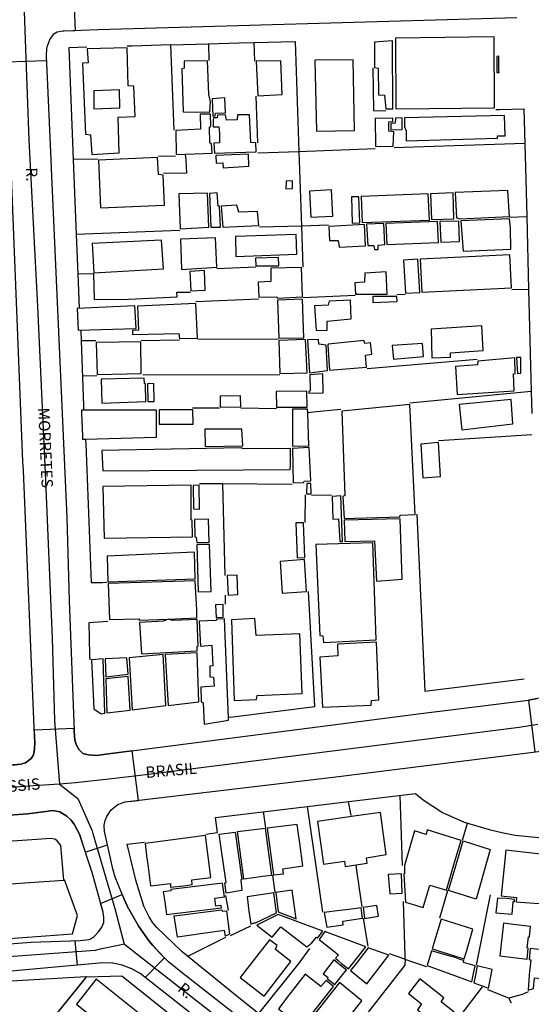
# Model space of a CAD drawing. Extents: x 180702 to 183122, y 1677048 to 1679825.
# Drawn here: x 182863 to 182976, y 1678914 to 1679132 of the extents above; entities that cross this region are included whole.
import ezdxf
from ezdxf.enums import TextEntityAlignment as Align

# ---------------------------------------------------------------- set-up
doc = ezdxf.new("R2010")
doc.units = 0
doc.header["$LTSCALE"] = 5
doc.header["$MEASUREMENT"] = 0
for name, color, linetype in [('V-AREA_VERDE', 3, 'CONTINUOUS'), ('V-CRUZAMENTO', 1, 'CONTINUOUS'), ('V-EDIFICACAO', 7, 'CONTINUOUS'), ('V-EIXO_DE_LOGRADOURO', 3, 'CONTINUOUS'), ('V-LOTE', 1, 'CONTINUOUS'), ('V-NOME_DOS_LOGRADOUROS', 7, 'CONTINUOUS'), ('V-QUADRA', 2, 'CONTINUOUS')]:
    doc.layers.add(name, color=color, linetype=linetype)
doc.styles.get("Standard").update_dxf_attribs({"font": 'ARIAL.TTF'})

msp = doc.modelspace()

# ---------------------------------------------------------------- linework, layer by layer
at = {"layer": 'V-AREA_VERDE'}
msp.add_lwpolyline([(182845.45, 1678879.73), (182853.54, 1678889.82), (182856.01, 1678892.85), (182858.19, 1678895.52), (182863.71, 1678902.44), (182869.28, 1678909.42), (182877.12, 1678919.13), (182878.05, 1678920.36), (182877.91, 1678920.36), (182846.2, 1678918.51), (182841.06, 1678917.87), (182838.26, 1678917.21), (182832.79, 1678915.37), (182828.6, 1678913.25), (182827.28, 1678912.44), (182823.9, 1678909.92), (182820.19, 1678906.41), (182818.35, 1678904.06), (182818.22, 1678903.71), (182818.22, 1678902.47), (182818.4, 1678901.88), (182845.45, 1678879.73)], close=True, dxfattribs=at)
at = {"layer": 'V-CRUZAMENTO'}
msp.add_line((182872.16, 1678956.74), (182872.16, 1678956.74), dxfattribs=at)
at = {"layer": 'V-CRUZAMENTO', "linetype": 'Continuous'}
for points in [[(182875.233, 1679137.91), (182875.57, 1679129.124), (182873.12, 1679129.03), (182872.83, 1679129.02), (182871.62, 1679128.8), (182870.69, 1679128.25), (182869.97, 1679127.28), (182869.3, 1679125.5), (182869.28, 1679125.21), (182869.16, 1679123.55), (182869.209, 1679122.495), (182860.513, 1679122.146), (182860.39, 1679124.96), (182860.27, 1679126.77), (182859.41, 1679127.69), (182858.85, 1679128), (182857.76, 1679128.24), (182856.44, 1679128.27), (182855.8, 1679128.28), (182851.65, 1679128.162)], [(182860.023, 1678955.968), (182865.04, 1678956.35), (182869.08, 1678956.84), (182870.62, 1678957.03), (182872.16, 1678956.74), (182873.77, 1678955.84), (182874.65, 1678955.02), (182875.33, 1678954.04), (182876.52, 1678951.84), (182876.6, 1678951.59), (182877.811, 1678947.898), (182882.694, 1678949.5), (182882.09, 1678952.17), (182882.08, 1678952.33), (182882, 1678953.86), (182882.19, 1678954.84), (182882.58, 1678955.77), (182883.53, 1678957.2), (182884.97, 1678958.35), (182884.98, 1678958.35), (182886.58, 1678958.94), (182889.541, 1678959.291), (182888.121, 1678970.226), (182882.38, 1678969.48), (182880.35, 1678969.22), (182878.46, 1678969.33), (182877.3, 1678969.65), (182876.48, 1678970.43), (182875.9, 1678971.46), (182875.89, 1678971.5), (182875.53, 1678972.59), (182875.37, 1678974.54), (182875.347, 1678975.146), (182866.537, 1678974.777), (182866.66, 1678971.85), (182866.6, 1678970.8), (182866.56, 1678970.04), (182866.28, 1678969.2), (182865.86, 1678968.54), (182864.64, 1678967.61), (182864.04, 1678967.4), (182863.66, 1678967.26), (182859.187, 1678966.95)], [(182887.89, 1678922.2), (182885.98, 1678922.9), (182883.88, 1678923.35), (182883.67, 1678923.36), (182883.67, 1678923.36), (182881.65, 1678923.46), (182876.084, 1678922.961), (182875.602, 1678928.337), (182876.67, 1678928.37), (182878.67, 1678928.59), (182879.08, 1678928.85), (182879.77, 1678929.29), (182880.72, 1678930.26), (182881.46, 1678931.34), (182881.88, 1678932.37), (182881.93, 1678933.47), (182881.77, 1678934.46), (182881.74, 1678934.62), (182881.194, 1678936.574), (182885.984, 1678938.516), (182886.4, 1678937.49), (182887.38, 1678935.36), (182887.46, 1678935.22), (182889.61, 1678931.48), (182891.89, 1678928.23), (182892.73, 1678927.28), (182895.3, 1678924.563), (182891.045, 1678920.225), (182889.92, 1678921.11), (182887.92, 1678922.19)]]:
    msp.add_lwpolyline(points, dxfattribs=at)
msp.add_lwpolyline([(182975.58, 1678981.42), (182977.032, 1678970.006), (182977.77, 1678970.1), (182994.09, 1678972.22), (182994.09, 1678972.22), (183000.475, 1678973.106), (182998.76, 1678984.53), (182995.29, 1678984.32), (182993.68, 1678984.49), (182993.42, 1678984.52), (182992.07, 1678985.21), (182991.53, 1678986.08), (182991.46, 1678988.28), (182991.402, 1678990.032), (182982.651, 1678989.768), (182982.69, 1678987.12), (182982.68, 1678985.15), (182982.24, 1678984.18), (182980.94, 1678982.87), (182979.29, 1678982.02), (182977.55, 1678981.74)], close=True, dxfattribs=at)
at = {"layer": 'V-EDIFICACAO'}
for points in [[(182946.25, 1679127.51), (182946.31, 1679111.91), (182968.08, 1679112.09), (182968.01, 1679127.8), (182946.25, 1679127.51)], [(182878.26, 1679125.15), (182878.42, 1679122.02), (182877.23, 1679121.93), (182877.88, 1679106.26), (182878.94, 1679106.18), (182879.24, 1679101.83), (182885.26, 1679102.17), (182885.06, 1679110.03), (182888.79, 1679110.22), (182888.53, 1679116.87), (182887.27, 1679116.95), (182887.03, 1679125.35), (182878.26, 1679125.15)], [(182941.6, 1679126.57), (182941.62, 1679121.03), (182942.43, 1679120.88), (182942.48, 1679114.94), (182943.85, 1679114.92), (182944.12, 1679111.88), (182945.71, 1679111.87), (182945.63, 1679126.85), (182941.6, 1679126.57)], [(182968.61, 1679119.9), (182968.61, 1679119.88), (182969.11, 1679119.91), (182969.1, 1679120.44), (182969.05, 1679123.04), (182969.04, 1679123.48), (182968.69, 1679123.43), (182968.62, 1679123.42)], [(182899.62, 1679122.42), (182899.6, 1679120.87), (182899.1, 1679120.69), (182899.44, 1679111.24), (182905.28, 1679111.18), (182905.42, 1679113.44), (182905.09, 1679115.02), (182904.77, 1679122.48), (182899.62, 1679122.42)], [(182915.52, 1679122.38), (182915.85, 1679114.75), (182921.22, 1679115.04), (182920.96, 1679122.5), (182915.52, 1679122.38)], [(182928.47, 1679122.59), (182928.84, 1679106.93), (182937.22, 1679107.11), (182936.9, 1679122.7), (182928.47, 1679122.59)], [(182879.69, 1679115.87), (182879.71, 1679111.89), (182885.47, 1679112.09), (182885.36, 1679116.08), (182879.69, 1679115.87)], [(182905.8, 1679114.11), (182905.95, 1679110.27), (182906.48, 1679110.34), (182906.56, 1679110.92), (182908.77, 1679111.02), (182908.64, 1679114.28), (182905.8, 1679114.11)], [(182899.88, 1679101.87), (182905.8, 1679102.1), (182905.69, 1679104.26), (182905.3, 1679104.34), (182905.21, 1679107.8), (182905.53, 1679107.96), (182905.45, 1679110.71), (182903.19, 1679110.68), (182903.27, 1679107.43), (182897.76, 1679107.09), (182897.9, 1679101.8)], [(182908.98, 1679109.36), (182908.76, 1679110.55), (182907, 1679110.48), (182906.94, 1679109.87), (182906.09, 1679109.86), (182906, 1679109.62), (182906.02, 1679107.94), (182907.3, 1679107.92), (182907.41, 1679106.52), (182907.43, 1679104.41), (182906.21, 1679104.31), (182906.29, 1679102.07), (182915.53, 1679102.37), (182915.44, 1679104.36), (182914.35, 1679104.46), (182914.06, 1679110.59), (182911.37, 1679110.55), (182911.34, 1679109.48), (182908.98, 1679109.36)], [(182948.27, 1679109.9), (182948.28, 1679107.9), (182948.62, 1679107.03), (182948.63, 1679104.85), (182968.77, 1679105.39), (182968.8, 1679105.89), (182970.43, 1679105.94), (182970.3, 1679110.44), (182948.27, 1679109.9)], [(182941.79, 1679109.74), (182941.83, 1679103.55), (182945.78, 1679103.61), (182945.89, 1679106.81), (182944.77, 1679106.94), (182944.78, 1679109.01), (182945.69, 1679109.09), (182945.71, 1679109.84), (182941.79, 1679109.74)], [(182946.24, 1679109.81), (182946.21, 1679108.69), (182945.21, 1679108.61), (182945.203, 1679107.25), (182945.25, 1679107.25), (182945.29, 1679107.25), (182947.75, 1679107.33), (182947.7, 1679109.88), (182946.24, 1679109.81)], [(182906.65, 1679101.58), (182906.71, 1679099.86), (182908.14, 1679099.93), (182908.24, 1679098.84), (182913.93, 1679099.26), (182913.82, 1679101.85), (182906.65, 1679101.58)], [(182880.69, 1679100.58), (182881.2, 1679090.05), (182895.28, 1679090.64), (182894.98, 1679097.21), (182893.97, 1679097.36), (182893.76, 1679101.11), (182880.69, 1679100.58)], [(182922.15, 1679095.95), (182922.07, 1679094.26), (182923.55, 1679094.3), (182923.56, 1679095.97), (182922.15, 1679095.95)], [(182898.43, 1679093.14), (182898.72, 1679085.43), (182905.05, 1679085.76), (182904.8, 1679093.29), (182898.43, 1679093.14)], [(182905.21, 1679093.23), (182905.54, 1679085.74), (182907.67, 1679085.74), (182907.42, 1679090.41), (182907.1, 1679090.43), (182906.91, 1679093.36), (182905.21, 1679093.23)], [(182927.3, 1679093.69), (182927.55, 1679088), (182932.42, 1679088.23), (182932.17, 1679094), (182927.3, 1679093.69)], [(182938.71, 1679092.52), (182938.88, 1679086.81), (182953.74, 1679087.34), (182953.44, 1679093.16), (182938.71, 1679092.52)], [(182953.98, 1679093.14), (182954.24, 1679087.44), (182959.17, 1679087.6), (182958.98, 1679093.33), (182953.98, 1679093.14)], [(182959.44, 1679093.4), (182959.74, 1679087.81), (182960.48, 1679087.6), (182971.44, 1679088.09), (182971.07, 1679093.85), (182959.44, 1679093.4)], [(182907.83, 1679090.37), (182908.14, 1679085.8), (182916.1, 1679086.13), (182915.83, 1679089.26), (182911.66, 1679089.05), (182911.28, 1679090.62), (182907.83, 1679090.37)], [(182936.59, 1679092.49), (182936.67, 1679086.69), (182938.42, 1679086.76), (182938.21, 1679092.44), (182936.59, 1679092.49)], [(182931.57, 1679085.91), (182931.68, 1679082.83), (182933.64, 1679082.82), (182933.84, 1679081.38), (182939.68, 1679081.63), (182939.43, 1679086.37), (182931.57, 1679085.91)], [(182939.89, 1679086.44), (182940.15, 1679081.72), (182941.49, 1679081.73), (182941.6, 1679080.84), (182942.42, 1679080.87), (182942.42, 1679081.77), (182943.92, 1679081.98), (182943.67, 1679086.55), (182939.89, 1679086.44)], [(182944.11, 1679086.56), (182944.38, 1679081.97), (182955.77, 1679082.41), (182955.52, 1679087.04), (182944.11, 1679086.56)], [(182956.04, 1679087.03), (182956.29, 1679082.44), (182960.36, 1679082.63), (182960.26, 1679087.07), (182956.04, 1679087.03)], [(182960.66, 1679087.18), (182961.23, 1679080.5), (182971.71, 1679080.89), (182971.61, 1679085.66), (182971.42, 1679087.59), (182960.66, 1679087.18)], [(182910.94, 1679083.69), (182911.05, 1679079.3), (182924.49, 1679079.82), (182924.36, 1679084.14), (182910.94, 1679083.69)], [(182879.31, 1679082.16), (182879.68, 1679075.73), (182895.09, 1679076.56), (182894.64, 1679082.89), (182879.31, 1679082.16)], [(182898.81, 1679083.14), (182899.07, 1679076.46), (182906.82, 1679076.97), (182906.58, 1679083.4), (182898.81, 1679083.14)], [(182951.72, 1679078.72), (182952.1, 1679071.4), (182971.83, 1679072.39), (182971.51, 1679079.68), (182951.72, 1679078.72)], [(182915.38, 1679078.93), (182915.45, 1679077.27), (182920.51, 1679077.23), (182920.43, 1679079.11), (182915.38, 1679078.93)], [(182948.01, 1679078.52), (182948.45, 1679071.22), (182951.6, 1679071.38), (182951.19, 1679078.74), (182948.01, 1679078.52)], [(182900.88, 1679075.99), (182901.11, 1679071.69), (182904.28, 1679071.9), (182904.1, 1679076.2), (182900.88, 1679075.99)], [(182918.75, 1679076.74), (182918.73, 1679073.81), (182915.96, 1679073.64), (182916.11, 1679070.3), (182920.08, 1679070.41), (182920.2, 1679070.13), (182925.72, 1679070.41), (182925.5, 1679076.9), (182918.75, 1679076.74)], [(182939.49, 1679075.63), (182939.45, 1679073.62), (182937.28, 1679073.5), (182937.46, 1679070.97), (182944.43, 1679071.01), (182944.23, 1679075.89), (182939.49, 1679075.63)], [(182889.35, 1679068.37), (182889.55, 1679063.07), (182888.25, 1679062.94), (182888.22, 1679062.06), (182898.46, 1679062.3), (182898.61, 1679061.18), (182902.54, 1679061.29), (182902.18, 1679068.9), (182889.35, 1679068.37)], [(182920.24, 1679069.63), (182920.5, 1679061.3), (182926.05, 1679061.37), (182925.73, 1679069.88), (182920.24, 1679069.63)], [(182931.64, 1679069.46), (182931.44, 1679068.53), (182928.4, 1679068.42), (182928.76, 1679062.96), (182931.18, 1679063.07), (182931.21, 1679065.02), (182936.48, 1679065.53), (182936.31, 1679069.67), (182931.64, 1679069.46)], [(182941.27, 1679070.47), (182941.25, 1679069.15), (182946.65, 1679069.34), (182946.54, 1679070.47), (182941.27, 1679070.47)], [(182876.04, 1679067.79), (182876.23, 1679063.05), (182889.07, 1679063.4), (182888.72, 1679068.38), (182876.04, 1679067.79)], [(182954.17, 1679063.23), (182954.32, 1679056.93), (182958.4, 1679057.1), (182958.43, 1679058.04), (182965.58, 1679058.53), (182965.35, 1679064.02), (182954.17, 1679063.23)], [(182880.22, 1679060.34), (182880.44, 1679053.3), (182890.16, 1679053.5), (182890.09, 1679060.44), (182880.22, 1679060.34)], [(182920.5, 1679060.76), (182920.75, 1679053.49), (182926.76, 1679053.64), (182926.41, 1679060.95), (182920.5, 1679060.76)], [(182929.34, 1679059.92), (182929.25, 1679060.98), (182926.88, 1679060.91), (182927.31, 1679053.61), (182931.25, 1679054.14), (182930.93, 1679059.75), (182929.34, 1679059.92)], [(182931.43, 1679059.97), (182931.33, 1679059.72), (182931.72, 1679054.19), (182939.88, 1679054.85), (182939.64, 1679057.54), (182941.01, 1679057.77), (182940.75, 1679060.24), (182939.53, 1679060.09), (182939.3, 1679060.73), (182931.43, 1679059.97)], [(182945.54, 1679059.68), (182945.84, 1679056.65), (182952.42, 1679057.22), (182952.25, 1679060.08), (182945.54, 1679059.68)], [(182964.44, 1679056.22), (182964.37, 1679055.39), (182959.48, 1679055.05), (182959.89, 1679048.85), (182972.44, 1679049.66), (182972.32, 1679053.4), (182972.7, 1679053.48), (182972.61, 1679056.96), (182964.44, 1679056.22)], [(182972.98, 1679056.98), (182973.22, 1679053.5), (182973.93, 1679053.53), (182973.9, 1679057.04), (182972.98, 1679056.98)], [(182881.32, 1679052.22), (182881.48, 1679046.95), (182891.16, 1679047.29), (182891.11, 1679051.22), (182890.86, 1679051.3), (182890.84, 1679052.45), (182881.32, 1679052.22)], [(182927.38, 1679053.19), (182927.44, 1679049.66), (182927.13, 1679049.54), (182927.14, 1679049.11), (182930.34, 1679049.24), (182930.24, 1679053.4), (182927.38, 1679053.19)], [(182891.53, 1679051.21), (182891.64, 1679047.29), (182892.98, 1679047.31), (182892.9, 1679051.29), (182891.53, 1679051.21)], [(182919.93, 1679049.49), (182920, 1679046.09), (182926.76, 1679046.09), (182926.67, 1679049.55), (182919.93, 1679049.49)], [(182907.55, 1679048.49), (182907.58, 1679046.12), (182912.15, 1679046.08), (182912.07, 1679048.56), (182907.55, 1679048.49)], [(182960.32, 1679046.66), (182960.88, 1679041.02), (182972.19, 1679042.4), (182971.81, 1679047.77), (182960.32, 1679046.66)], [(182877, 1679044.75), (182877.2, 1679039.69), (182877.23, 1679038.99), (182877.77, 1679039), (182893.51, 1679039.41), (182893.56, 1679045.4), (182877.32, 1679045.37), (182876.98, 1679045.37)], [(182894.13, 1679045.45), (182894.11, 1679042.29), (182901.64, 1679042.33), (182901.55, 1679045.48), (182894.13, 1679045.45)], [(182926.91, 1679044.83), (182926.88, 1679045.63), (182923.56, 1679045.64), (182923.57, 1679037.44), (182927.16, 1679037.56)], [(182934.4, 1679045.16), (182935.08, 1679026.59), (182934.64, 1679026.36), (182934.95, 1679021.47), (182947.23, 1679021.87), (182947.26, 1679022.23), (182950.61, 1679022.4), (182949.45, 1679046.68), (182934.4, 1679045.16)], [(182904.2, 1679041.19), (182904.23, 1679037.39), (182912.54, 1679037.5), (182912.39, 1679041.19), (182904.2, 1679041.19)], [(182881.49, 1679036.53), (182881.7, 1679031.99), (182922.99, 1679032.28), (182923.09, 1679033.22), (182923.06, 1679036.97), (182912.75, 1679036.87), (182912.2, 1679037.11), (182881.49, 1679036.53)], [(182923.55, 1679036.97), (182923.65, 1679029.37), (182926.02, 1679029.41), (182926.14, 1679029.72), (182927.55, 1679029.8), (182927.21, 1679037.15), (182923.55, 1679036.97)], [(182951.87, 1679037.88), (182952.31, 1679030.5), (182956.23, 1679030.74), (182955.79, 1679038.26), (182951.87, 1679037.88)], [(182881.65, 1679028.57), (182881.95, 1679017.16), (182901.46, 1679017.48), (182901.42, 1679021.12), (182901.14, 1679021.23), (182901.14, 1679028.82), (182881.65, 1679028.57)], [(182901.58, 1679028.76), (182901.72, 1679023.6), (182902.99, 1679023.55), (182902.91, 1679028.82), (182901.58, 1679028.76)], [(182926.73, 1679029.24), (182926.65, 1679026.92), (182927.65, 1679026.9), (182927.58, 1679029.21), (182926.73, 1679029.24)], [(182932.29, 1679026.31), (182932.43, 1679021.37), (182933.68, 1679021.41), (182933.96, 1679016.45), (182934.55, 1679016.41), (182934.23, 1679026.5), (182932.29, 1679026.31)], [(182901.9, 1679021.26), (182901.99, 1679017.41), (182902.31, 1679017.35), (182902.45, 1679016.2), (182905.12, 1679016.23), (182904.98, 1679021.37), (182901.9, 1679021.26)], [(182934.92, 1679021.1), (182935.05, 1679016.43), (182941.65, 1679016.57), (182942.04, 1679007.69), (182947.77, 1679008.08), (182947.31, 1679021.44), (182934.92, 1679021.1)], [(182924.26, 1679020.51), (182924.6, 1679012.81), (182926.25, 1679012.92), (182925.95, 1679020.56), (182924.26, 1679020.51)], [(182902.41, 1679015.68), (182902.71, 1679005.31), (182905.57, 1679005.41), (182905.2, 1679015.78), (182902.41, 1679015.68)], [(182928.65, 1679015.78), (182929.56, 1678995.69), (182930.24, 1678995.6), (182930.35, 1678994.11), (182942.03, 1678994.75), (182941.27, 1679016.12), (182928.65, 1679015.78)], [(182882.63, 1679013.18), (182882.8, 1679007.53), (182902.09, 1679008.21), (182901.88, 1679014.08), (182882.63, 1679013.18)], [(182920.83, 1679011.99), (182921.28, 1679005.02), (182926.59, 1679005.36), (182926.17, 1679012.48), (182920.83, 1679011.99)], [(182909.11, 1679008.88), (182909.33, 1679004.59), (182911.5, 1679004.74), (182911.32, 1679009.01), (182909.11, 1679008.88)], [(182896.09, 1678999.29), (182902.46, 1678999.56), (182902.44, 1679001.31), (182902.09, 1679007.76), (182882.85, 1679007.14), (182883.15, 1678999.21), (182889.68, 1678999.35), (182889.68, 1678999.03)], [(182906.56, 1679002.47), (182906.67, 1678999.68), (182908.24, 1678999.75), (182908.25, 1679002.54), (182906.56, 1679002.47)], [(182895.09, 1678998.85), (182889.81, 1678998.57), (182890.24, 1678991.64), (182902.48, 1678992.31), (182902.47, 1678993.28), (182902.71, 1678993.35), (182902.51, 1678999.17), (182897.09, 1678998.95), (182896.09, 1678999.29)], [(182908.94, 1678976.89), (182909.42, 1678976.97), (182909.4, 1678977.45), (182908.56, 1678999.32), (182906.82, 1678999.26), (182906.65, 1678999.02), (182902.96, 1678998.83), (182903.22, 1678993.34), (182905.74, 1678993.51), (182905.97, 1678988.97), (182905.26, 1678988.93), (182905.33, 1678986.57), (182906.11, 1678986.48), (182906.26, 1678984.48), (182903.28, 1678984.25), (182903.39, 1678981.06), (182903.83, 1678980.83), (182904.02, 1678976.13)], [(182915.52, 1678995.68), (182915.19, 1678999.45), (182910.06, 1678999.12), (182910.68, 1678981.35), (182915.6, 1678981.59), (182915.74, 1678982.4), (182925.69, 1678982.87), (182925.16, 1678996.04), (182915.52, 1678995.68)], [(182933.5, 1678993.77), (182933.54, 1678991.19), (182929.57, 1678990.9), (182930.15, 1678979.83), (182940.89, 1678980.31), (182940.94, 1678981.32), (182942.59, 1678981.46), (182942.09, 1678994.23), (182933.5, 1678993.77)], [(182882.22, 1678990.54), (182882.33, 1678986.52), (182887.29, 1678987.13), (182886.97, 1678990.78), (182882.22, 1678990.54)], [(182887.53, 1678990.76), (182888.15, 1678979.26), (182895.6, 1678980.2), (182895.01, 1678991.47), (182887.53, 1678990.76)], [(182895.42, 1678991.47), (182896.07, 1678980.2), (182902.87, 1678981.01), (182902.47, 1678991.83), (182895.42, 1678991.47)], [(182879.16, 1678990.32), (182879.7, 1678979.46), (182881.29, 1678978.42), (182882.09, 1678978.57), (182881.72, 1678990.53), (182879.16, 1678990.32)], [(182882.33, 1678986.09), (182882.59, 1678978.6), (182887.7, 1678979.2), (182887.3, 1678986.65), (182882.33, 1678986.09)], [(182937.58, 1678945.06), (182940, 1678945.44), (182939.88, 1678946.61), (182944.23, 1678947.37), (182942.93, 1678956.65), (182937.08, 1678955.81), (182936.08, 1678955.67), (182935.08, 1678955.52), (182929.03, 1678954.67), (182930.38, 1678945.2), (182935.01, 1678945.91), (182935.17, 1678944.68)], [(182924.87, 1678951.87), (182924.58, 1678953.99), (182917.96, 1678953.19), (182919.34, 1678942.89), (182921.55, 1678943.12), (182921.44, 1678944.22), (182925.83, 1678944.85), (182925.15, 1678949.87), (182924.87, 1678951.87)], [(182891.34, 1678947.09), (182891.59, 1678945.17), (182892.22, 1678940.44), (182896.58, 1678940.96), (182896.65, 1678940.11), (182899.51, 1678940.46), (182901.42, 1678940.74), (182901.35, 1678941.75), (182905.48, 1678942.25), (182904.36, 1678951.55), (182891.05, 1678949.8), (182891.33, 1678947.17), (182891.34, 1678947.09)], [(182907.92, 1678947.71), (182907.33, 1678951.85), (182910.92, 1678952.29), (182912.32, 1678941.83), (182912.11, 1678941.73), (182912.37, 1678939.38), (182908.88, 1678938.82), (182908.59, 1678941.09), (182908.89, 1678941.15), (182908.22, 1678945.71), (182907.92, 1678947.71)], [(182914.93, 1678942.19), (182912.81, 1678941.89), (182911.37, 1678952.4), (182917.49, 1678953.13), (182918.89, 1678942.75), (182916.93, 1678942.47), (182914.93, 1678942.19)], [(182959.07, 1678944.93), (182959.65, 1678946.82), (182960.75, 1678950.45), (182953.29, 1678952.83), (182953.01, 1678951.8), (182950.46, 1678952.54), (182948.23, 1678944.94), (182948.28, 1678943.07), (182948.09, 1678943.08), (182948.44, 1678936.85), (182952.37, 1678935.68), (182953.81, 1678940.57), (182957.52, 1678939.51), (182959.04, 1678944.82), (182959.07, 1678944.93)], [(182813.31, 1678916.26), (182811.42, 1678917.82), (182811.19, 1678917.74), (182808.34, 1678920.16), (182822.06, 1678938.13), (182862.39, 1678940.93), (182863.39, 1678941.01), (182864.39, 1678941.08), (182873.08, 1678941.68), (182872.41, 1678949.31), (182871.64, 1678950.37), (182871.06, 1678950.76), (182870.1, 1678950.87), (182867.14, 1678950.68), (182823.14, 1678947.62), (182819.15, 1678947.23), (182817.52, 1678946.48), (182815.59, 1678945.19), (182796.57, 1678920.36), (182809.99, 1678909.34), (182814.61, 1678915.2)], [(182959.774, 1678945.634), (182960.14, 1678946.82), (182961.17, 1678950.36), (182967.12, 1678948.48), (182964.1, 1678937.53), (182957.98, 1678939.4), (182959.56, 1678944.82), (182959.774, 1678945.634)], [(182976.83, 1678936.65), (182978.27, 1678936.55), (182978.55, 1678937.09), (182983.15, 1678936.78), (182984.17, 1678946.77), (182977, 1678947.61), (182970.61, 1678948.3), (182969.59, 1678938.21), (182973, 1678937.9), (182972.93, 1678936.93)], [(182944.8, 1678941.18), (182945, 1678938.69), (182947.73, 1678938.84), (182947.6, 1678943.06), (182944.65, 1678942.92), (182944.8, 1678941.18)], [(182895.34, 1678936.92), (182895.75, 1678934.14), (182907.84, 1678935.61), (182907.8, 1678936.12), (182906.59, 1678935.98), (182906.43, 1678937.74), (182908.52, 1678938.05), (182908.07, 1678941.02), (182896.69, 1678939.66), (182896.71, 1678939.35), (182895.03, 1678939.15), (182895.34, 1678936.92)], [(182913.75, 1678936.06), (182913.92, 1678934.85), (182914.31, 1678931.99), (182915.15, 1678932.37), (182915.22, 1678932.2), (182920.03, 1678934.5), (182919.42, 1678938.9), (182913.5, 1678938.04), (182913.65, 1678936.85), (182913.75, 1678936.06)], [(182923.67, 1678937.83), (182923.43, 1678939.45), (182919.88, 1678938.94), (182920.41, 1678934.74), (182924.35, 1678933.18), (182923.97, 1678935.83), (182923.67, 1678937.83)], [(182970.66, 1678937.62), (182968.76, 1678937.7), (182968.44, 1678934.52), (182972.01, 1678934.18), (182972.24, 1678936.96), (182972.49, 1678937), (182972.52, 1678937.43), (182970.66, 1678937.62)], [(182901.23, 1678929.55), (182898.14, 1678929.12), (182897.46, 1678933.82), (182907.94, 1678935.17), (182907.99, 1678934.84), (182908.99, 1678934.89), (182909.66, 1678929.8), (182908.72, 1678929.32), (182908.54, 1678930.6), (182903.23, 1678929.83), (182901.23, 1678929.55)], [(182927.83, 1678927.83), (182928.5, 1678928.69), (182928.82, 1678929.11), (182929.05, 1678928.93), (182930.26, 1678930.46), (182920.37, 1678934.13), (182915.66, 1678931.79), (182919.02, 1678929.14), (182920.93, 1678931.43), (182926.73, 1678927.01), (182927.83, 1678927.83)], [(182933.95, 1678935), (182930.55, 1678934.59), (182931.1, 1678931.29), (182934.74, 1678931.87), (182934.63, 1678932.66), (182938.98, 1678933.28), (182938.68, 1678935.57), (182935.95, 1678935.24), (182933.95, 1678935)], [(182939.3, 1678934.56), (182939.46, 1678933.26), (182942.5, 1678933.73), (182942.14, 1678936.09), (182939.1, 1678935.67), (182939.3, 1678934.56)], [(182959.54, 1678924.94), (182961.45, 1678924.36), (182961.94, 1678925.96), (182963.34, 1678930.86), (182956.35, 1678933.09), (182954.37, 1678926.52)], [(182972.88, 1678931.84), (182970.07, 1678932.21), (182969.3, 1678924.96), (182975.35, 1678924.26), (182975.56, 1678926.66), (182975.35, 1678926.76), (182975.61, 1678929.16), (182975.84, 1678929.19), (182976.05, 1678931.5), (182972.88, 1678931.84)], [(182934.355, 1678923.311), (182935.57, 1678922.38), (182935.89, 1678922.13), (182939.7, 1678926.97), (182930.68, 1678930.33), (182929.42, 1678928.6), (182933.69, 1678925.25), (182933.04, 1678924.45), (182933.57, 1678924.01), (182934.355, 1678923.311)], [(182914.55, 1678923.55), (182911.99, 1678920.25), (182917.27, 1678916.13), (182923.19, 1678923.74), (182919.68, 1678926.48), (182920.18, 1678927.24), (182918.45, 1678928.54), (182914.55, 1678923.55)], [(182937.58, 1678923.29), (182936.33, 1678921.75), (182939.95, 1678918.79), (182944.83, 1678925.15), (182940.21, 1678926.77), (182937.58, 1678923.29)], [(182958.54, 1678924.82), (182954.21, 1678926.11), (182953.26, 1678922.87), (182963.14, 1678919.23), (182963.51, 1678921.07), (182963.87, 1678922.82), (182961.26, 1678923.56), (182961.31, 1678923.97), (182960.54, 1678924.21), (182959.419, 1678924.595)], [(182975.84, 1678921.6), (182975.78, 1678920.74), (182975.52, 1678917.42), (182976.75, 1678917.82), (182976.94, 1678920.15), (182981.7, 1678919.62), (182982.44, 1678927.06), (182981.47, 1678927.12), (182981.37, 1678926.05), (182976, 1678926.6), (182975.79, 1678924.17), (182976.11, 1678924.11), (182975.97, 1678922.74), (182975.84, 1678921.6)], [(182934.07, 1678922.95), (182933.57, 1678923.38), (182932.69, 1678924.14), (182930.34, 1678921.03), (182931.39, 1678920.24), (182931.21, 1678919.99), (182932.85, 1678918.65), (182935.42, 1678921.89), (182935.08, 1678922.16), (182934.07, 1678922.95)], [(182963.77, 1678920.07), (182963.58, 1678919.07), (182966.79, 1678917.88), (182967.58, 1678921.98), (182964.31, 1678922.8), (182964.16, 1678922.07), (182963.972, 1678921.069)], [(182892.03, 1678901.42), (182895.7, 1678898.49), (182899.86, 1678895.17), (182903.96, 1678891.9), (182907.51, 1678889.06), (182908.39, 1678888.36), (182911.46, 1678885.98), (182914.96, 1678883.25), (182918.63, 1678880.4), (182923.31, 1678876.6), (182927.3, 1678873.36), (182927.3, 1678872.96), (182929.47, 1678871.21), (182929.5, 1678871.25), (182930.59, 1678870.73), (182931.5, 1678870.01), (182935.15, 1678867.14), (182938.94, 1678864.15), (182943.09, 1678869.56), (182880.24, 1678919.84), (182875.89, 1678914.3), (182884.5, 1678907.43)], [(182922.6, 1678916.15), (182921.17, 1678914.29), (182920.42, 1678913.32), (182925.51, 1678909.23), (182932.55, 1678918.24), (182930.93, 1678919.58), (182929.77, 1678918.23), (182926.32, 1678920.94), (182922.71, 1678916.29), (182922.6, 1678916.15)], [(182936.01, 1678911.56), (182938.85, 1678915.09), (182933.91, 1678919.09), (182925.92, 1678908.93), (182930.93, 1678904.93), (182936.01, 1678911.56)], [(182957.42, 1678913.94), (182956.45, 1678914.77), (182956.34, 1678914.86), (182956.96, 1678915.75), (182951.67, 1678919.91), (182949.17, 1678916.7), (182952, 1678914.44), (182951.14, 1678913.08), (182957.15, 1678908.3), (182959.98, 1678911.9), (182958.45, 1678913.12), (182957.42, 1678913.94)]]:
    msp.add_lwpolyline(points, close=True, dxfattribs=at)
at = {"layer": 'V-EIXO_DE_LOGRADOURO'}
for points in [[(182864.3, 1679133.43), (182864.62, 1679125.07)], [(182864.62, 1679125.07), (182865.38, 1679105.07), (182867.29, 1679068.25), (182868.97, 1679031.59), (182870.49, 1678995.07), (182871.02, 1678976.89), (182871.46, 1678971.16)], [(182973.53, 1678975.41), (182891.18, 1678964.91), (182883.65, 1678964.05)], [(182977.66, 1678976.07), (182973.53, 1678975.41)], [(182871.46, 1678971.16), (182872.09, 1678962.89)], [(182866.38, 1678962.49), (182844.08, 1678960.92), (182796.26, 1678956.93), (182780.24, 1678955.82), (182774.23, 1678955.62)], [(182872.09, 1678962.89), (182866.38, 1678962.49)], [(182883.65, 1678964.05), (182875.66, 1678963.14), (182872.09, 1678962.89)], [(182872.09, 1678962.89), (182876.13, 1678959.73), (182879.34, 1678952.57), (182879.51, 1678951.98)], [(182879.51, 1678951.98), (182884.45, 1678934.92), (182884.48, 1678934.82)], [(182884.48, 1678934.82), (182886.42, 1678927.59)], [(182886.42, 1678927.59), (182885.42, 1678927.37)], [(182886.42, 1678927.59), (182886.43, 1678927.56), (182890.19, 1678924.62)], [(182881.1, 1678926.44), (182879.97, 1678926.2), (182849.77, 1678923.98), (182839.47, 1678922.49), (182828.72, 1678919.56), (182819.95, 1678914.03), (182812.33, 1678907.06)], [(182885.42, 1678927.37), (182881.1, 1678926.44)], [(182890.19, 1678924.62), (182927.54, 1678895.4), (182970.6, 1678860.75)]]:
    msp.add_lwpolyline(points, dxfattribs=at)
at = {"layer": 'V-LOTE'}
for points in [[(182878.18, 1679125.48), (182874.19, 1679125.31)], [(182874.19, 1679125.31), (182875.17, 1679100.7)], [(182896.66, 1679126), (182888.12, 1679125.73), (182887.06, 1679125.7)], [(182896.66, 1679126), (182905.03, 1679126.23)], [(182897.46, 1679107.21), (182896.66, 1679126)], [(182905.03, 1679126.23), (182911.71, 1679126.41)], [(182905.03, 1679126.23), (182905.11, 1679122.52)], [(182911.71, 1679126.41), (182915, 1679126.5)], [(182915, 1679126.5), (182924.13, 1679126.75)], [(182915, 1679126.5), (182915.17, 1679122.37)], [(182924.13, 1679126.75), (182924.94, 1679102.49)], [(182941.27, 1679120.93), (182941.44, 1679111.53), (182944.1, 1679111.46)], [(182915.41, 1679114.69), (182915.84, 1679104.37)], [(182968.42, 1679111.73), (182969.21, 1679111.75), (182974.58, 1679111.87)], [(182974.58, 1679111.87), (182974.61, 1679111.87), (182975.01, 1679096.36)], [(182946, 1679103.35), (182974.75, 1679104.32)], [(182893.93, 1679101.45), (182897.69, 1679101.5)], [(182899.88, 1679101.87), (182899.97, 1679100.6)], [(182915.87, 1679102.14), (182924.94, 1679102.49)], [(182924.94, 1679102.49), (182941.78, 1679103.13)], [(182924.94, 1679102.49), (182925.5, 1679086.01)], [(182880.57, 1679100.78), (182875.17, 1679100.7)], [(182875.17, 1679100.7), (182875.83, 1679084.14)], [(182899.97, 1679100.6), (182900.16, 1679097.72), (182895.04, 1679097.58)], [(182975.01, 1679096.36), (182975.22, 1679088.11)], [(182931.48, 1679086.19), (182925.5, 1679086.01)], [(182971.51, 1679087.95), (182975.22, 1679088.11)], [(182975.22, 1679088.11), (182975.63, 1679072.11)], [(182898.67, 1679085.06), (182875.83, 1679084.14)], [(182875.83, 1679084.14), (182876.18, 1679075.4)], [(182925.5, 1679086.01), (182916.25, 1679085.74)], [(182925.5, 1679086.01), (182925.8, 1679076.95)], [(182879.6, 1679075.46), (182876.18, 1679075.4)], [(182876.18, 1679075.4), (182876.48, 1679067.95)], [(182879.6, 1679075.46), (182879.78, 1679069.82), (182887.44, 1679069.92), (182898.09, 1679070.4), (182898, 1679071.44), (182901.02, 1679071.41)], [(182915.48, 1679076.94), (182906.87, 1679076.6)], [(182948.42, 1679070.94), (182946.56, 1679070.81)], [(182971.96, 1679071.99), (182975.63, 1679072.11)], [(182975.63, 1679072.11), (182976.21, 1679049.48)], [(182916.13, 1679069.91), (182902.17, 1679069.29)], [(182937.34, 1679070.69), (182925.88, 1679070.21)], [(182876.8, 1679062.89), (182876.88, 1679060.69)], [(182880.14, 1679060.72), (182876.88, 1679060.69)], [(182876.88, 1679060.69), (182877.4, 1679046.4), (182877.43, 1679045.59)], [(182890.14, 1679060.8), (182898.57, 1679060.93)], [(182920.35, 1679061.06), (182902.62, 1679060.97)], [(182964.26, 1679056.55), (182939.98, 1679054.54)], [(182880.37, 1679052.95), (182877.19, 1679052.9)], [(182920.74, 1679053.21), (182890.5, 1679053.08)], [(182976.21, 1679049.48), (182949.42, 1679046.97)], [(182976.21, 1679049.48), (182976.33, 1679044.63)], [(182907.45, 1679045.84), (182901.48, 1679045.81)], [(182919.97, 1679045.72), (182912.17, 1679045.8)], [(182928.11, 1679044.95), (182926.91, 1679044.83)], [(182934.23, 1679045.56), (182928.11, 1679044.95)], [(182877.88, 1679038.87), (182877.92, 1679037.96), (182879.11, 1679007.38)], [(182976.37, 1679039.98), (182955.75, 1679038.62)], [(182908.11, 1679029.12), (182903, 1679029.15)], [(182923.49, 1679029.01), (182908.11, 1679029.12)], [(182908.11, 1679029.12), (182908.58, 1679008.93)], [(182926.35, 1679026.72), (182926.27, 1679020.63)], [(182932.15, 1679026.65), (182927.71, 1679026.6)], [(182950.99, 1679022.42), (182952.72, 1678983.38)], [(182879.11, 1679007.38), (182881.59, 1679007.4), (182882.59, 1679007.41)], [(182908.68, 1679004.61), (182908.65, 1679002.62)], [(182928.47, 1678980), (182927.1, 1679005.36)], [(182882.79, 1678998.8), (182881.78, 1678998.72), (182878.59, 1678998.48)], [(182878.59, 1678998.48), (182878.75, 1678991.43), (182878.78, 1678990.32)], [(182952.72, 1678983.38), (182974.66, 1678986.1)], [(182909.56, 1678977.64), (182910.36, 1678977.74), (182928.47, 1678980)], [(182906.56, 1678955.55), (182950.67, 1678960.8), (182952.36, 1678959.38), (182956.65, 1678956.63), (182961.39, 1678954.51), (182966.91, 1678952.86), (182969.76, 1678952.18), (182972.67, 1678951.65), (182978.57, 1678951.02), (182988, 1678951.26), (182994.38, 1678951.98), (182997.59, 1678952.62), (183004.14, 1678954.31), (183012.38, 1678957.18)], [(182947.79, 1678944.94), (182947.31, 1678960.36)], [(182936.49, 1678955.93), (182935.89, 1678958.99)], [(182917.67, 1678953.22), (182917.16, 1678956.81)], [(182930.25, 1678934.6), (182926.83, 1678957.94)], [(182904.39, 1678951.83), (182905.41, 1678951.98), (182907.01, 1678952.21), (182906.56, 1678955.55)], [(182961.03, 1678950.51), (182962.12, 1678954.28)], [(182911.31, 1678916), (182899.16, 1678925.86), (182893.63, 1678931.25), (182892.71, 1678932.31), (182891.89, 1678933.62), (182890.72, 1678935.95), (182888.95, 1678941.71), (182887.06, 1678949.66), (182890.89, 1678950.06)], [(182938.09, 1678941.47), (182937.97, 1678942.3), (182937.76, 1678943.8), (182937.58, 1678945.06)], [(182919.12, 1678942.83), (182919.66, 1678938.94)], [(182861.05, 1678928.83), (182874.96, 1678929.83), (182876.08, 1678933.87), (182873.23, 1678941.78)], [(182938.9, 1678935.83), (182938.26, 1678940.3), (182938.09, 1678941.47)], [(182957.74, 1678939.35), (182955.99, 1678933.34)], [(182964.13, 1678922.92), (182967.24, 1678938.44)], [(182908.76, 1678938.28), (182909.33, 1678935.01)], [(182948.42, 1678924.21), (182948.4, 1678924.95), (182948.03, 1678937.01)], [(182940.2, 1678927.13), (182939.24, 1678933.21)], [(182909.85, 1678929.46), (182914.36, 1678931.63)], [(182908.78, 1678929.04), (182900.39, 1678924.87)], [(182927.31, 1678926.61), (182924.9, 1678923.36), (182916, 1678912.28)], [(182948.42, 1678924.21), (182948.12, 1678924.32), (182944.96, 1678925.43)], [(182948.42, 1678924.21), (182948.34, 1678922.95), (182930.84, 1678900.49)], [(182953.17, 1678922.54), (182950.12, 1678923.61), (182948.42, 1678924.21)], [(182869.28, 1678909.42), (182878.05, 1678920.36)], [(182878.05, 1678920.36), (182885.84, 1678920.59), (182921.71, 1678892)], [(182965.38, 1678918.18), (182960.43, 1678911.71)], [(182971.79, 1678914.66), (182971.25, 1678915.66), (182966.67, 1678917.52)], [(182975.54, 1678917.05), (182974.2, 1678916.48), (182971.25, 1678915.66), (182971.79, 1678914.66)], [(182916, 1678912.28), (182911.31, 1678916)]]:
    msp.add_lwpolyline(points, dxfattribs=at)
at = {"layer": 'V-QUADRA'}
for points in [[(182973.07, 1679131.93), (182880.68, 1679129.32), (182873.12, 1679129.03), (182872.83, 1679129.02), (182871.62, 1679128.8), (182870.69, 1679128.25), (182869.97, 1679127.28), (182869.3, 1679125.5), (182869.28, 1679125.21), (182869.16, 1679123.55), (182870.22, 1679100.73), (182870.3, 1679098.73), (182873.76, 1679021.72), (182873.76, 1679021.72), (182874.28, 1679003.39), (182875.37, 1678974.54), (182875.53, 1678972.59), (182875.89, 1678971.5), (182875.9, 1678971.46), (182876.48, 1678970.43), (182877.3, 1678969.65), (182878.46, 1678969.33), (182880.35, 1678969.22), (182882.38, 1678969.48), (182951.82, 1678978.5), (182975.58, 1678981.42), (182977.55, 1678981.74)], [(182861.55, 1678967.09), (182863.66, 1678967.26), (182864.04, 1678967.4), (182864.64, 1678967.61), (182865.86, 1678968.54), (182866.28, 1678969.2), (182866.56, 1678970.04), (182866.6, 1678970.8), (182866.66, 1678971.85), (182864.14, 1679032.05), (182864.09, 1679033.05), (182864.05, 1679034.05), (182860.41, 1679124.72)], [(182929.81, 1678897.24), (182898.89, 1678921.47), (182896.19, 1678923.69), (182894.08, 1678925.76), (182892.73, 1678927.28), (182891.89, 1678928.23), (182889.61, 1678931.48), (182887.46, 1678935.22), (182887.38, 1678935.36), (182886.4, 1678937.49), (182884.43, 1678942.35), (182883.9, 1678944.17), (182882.09, 1678952.17), (182882.08, 1678952.33), (182882, 1678953.86), (182882.19, 1678954.84), (182882.58, 1678955.77), (182883.53, 1678957.2), (182884.97, 1678958.35), (182884.98, 1678958.35), (182886.58, 1678958.94), (182933.09, 1678964.46), (182975.49, 1678969.81), (182977.77, 1678970.1)], [(182850.58, 1678926.8), (182865.9, 1678928.04), (182876.67, 1678928.37), (182878.67, 1678928.59), (182879.08, 1678928.85), (182879.77, 1678929.29), (182880.72, 1678930.26), (182881.46, 1678931.34), (182881.88, 1678932.37), (182881.93, 1678933.47), (182881.77, 1678934.46), (182881.74, 1678934.62), (182879.3, 1678943.36), (182876.6, 1678951.59), (182876.52, 1678951.84), (182875.33, 1678954.04), (182874.65, 1678955.02), (182873.77, 1678955.84), (182872.16, 1678956.74), (182870.62, 1678957.03), (182869.08, 1678956.84), (182865.04, 1678956.35), (182800.55, 1678951.44)], [(182907.86, 1678907), (182889.92, 1678921.11), (182887.92, 1678922.19), (182887.89, 1678922.2), (182885.98, 1678922.9), (182883.88, 1678923.35), (182883.67, 1678923.36), (182881.65, 1678923.46), (182858.12, 1678921.35), (182849.2, 1678920.79), (182842.3, 1678919.99), (182836.15, 1678918.62), (182833.15, 1678917.58), (182827.37, 1678915.02), (182821.97, 1678911.57)]]:
    msp.add_lwpolyline(points, dxfattribs=at)

# ---------------------------------------------------------------- texts
at = {"layer": 'V-NOME_DOS_LOGRADOUROS'}
for s, rotation, p in [('R.', 271.273, (182865.688, 1679097.403)), ('MORRETES', 272.65069, (182868.719, 1679037.096)), ('BRASIL', 4.9697, (182896.794, 1678965.627)), ('ASSIS', 4.9697, (182863.297, 1678962.274)), ('R.', 320.1944, (182899.772, 1678917.122))]:
    msp.add_text(s, height=2.5, rotation=rotation, dxfattribs=at).set_placement(p, align=Align.MIDDLE)

doc.saveas('drawing.dxf')
